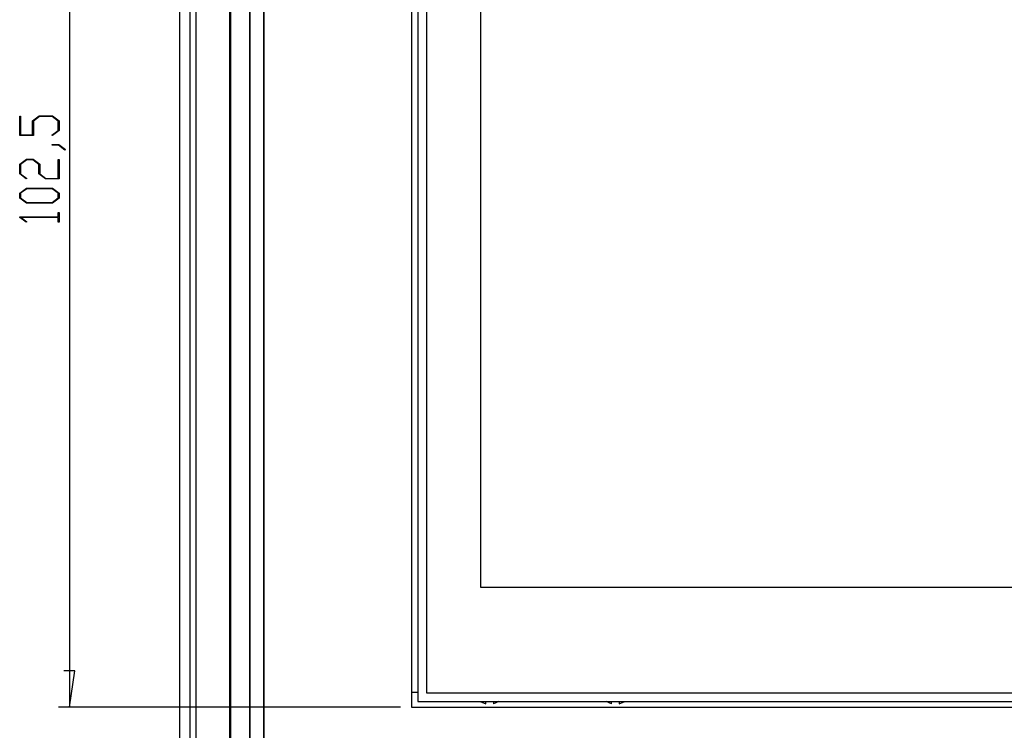
# Model space of a CAD drawing. Units: millimetres. Extents: x 0 to 841, y 0 to 594.
# Drawn here: x 50 to 139, y 399 to 464 of the extents above; entities that cross this region are included whole.
import ezdxf

# ---------------------------------------------------------------- set-up
doc = ezdxf.new("R2010")
doc.units = ezdxf.units.MM
doc.layers.add('LAYER_1', color=179, linetype='Continuous')
doc.layers.add('SLD-0', color=179, linetype='Continuous')

msp = doc.modelspace()

# ---------------------------------------------------------------- linework, layer by layer
at = {"layer": 'LAYER_1'}
for p, q in [((54.231, 503.81), (54.231, 401.284)), ((49.72, 453.176), (49.72, 454.953)), ((49.72, 454.953), (49.795, 454.953)), ((49.795, 454.953), (49.795, 453.234)), ((50.885, 454.528), (51.492, 454.983)), ((50.885, 453.234), (50.885, 454.528)), ((51.52, 454.925), (50.963, 454.505)), ((50.963, 454.505), (50.963, 453.176)), ((51.492, 454.983), (52.688, 454.983)), ((52.659, 454.925), (51.52, 454.925)), ((53.217, 454.505), (52.659, 454.925)), ((52.688, 454.983), (53.293, 454.528)), ((53.217, 453.652), (53.217, 454.505)), ((53.293, 454.528), (53.293, 453.631)), ((52.645, 453.226), (53.217, 453.652)), ((53.293, 453.631), (52.702, 453.183)), ((50.963, 453.176), (49.72, 453.176)), ((49.795, 453.234), (50.885, 453.234)), ((52.702, 453.183), (52.645, 453.226)), ((52.674, 452.301), (52.674, 452.358)), ((52.674, 452.358), (53.269, 452.358)), ((53.241, 452.301), (52.674, 452.301)), ((53.808, 451.87), (53.241, 452.301)), ((53.269, 452.358), (53.867, 451.913)), ((53.867, 451.913), (53.808, 451.87)), ((49.72, 450.59), (50.327, 451.046)), ((50.355, 450.987), (49.795, 450.567)), ((50.327, 451.046), (50.939, 451.046)), ((50.908, 450.987), (50.355, 450.987)), ((51.468, 450.567), (50.908, 450.987)), ((50.939, 451.046), (51.547, 450.59)), ((53.217, 449.297), (53.217, 451.015)), ((53.217, 451.015), (53.293, 451.015)), ((53.293, 451.015), (53.293, 449.238)), ((49.72, 449.694), (49.72, 450.59)), ((49.795, 450.567), (49.795, 449.715)), ((51.468, 449.694), (51.468, 450.567)), ((51.547, 450.59), (51.547, 449.715)), ((50.313, 449.245), (49.72, 449.694)), ((49.795, 449.715), (50.37, 449.288)), ((50.37, 449.288), (50.313, 449.245)), ((52.076, 449.238), (51.468, 449.694)), ((51.547, 449.715), (52.104, 449.297)), ((53.293, 449.238), (52.076, 449.238)), ((52.104, 449.297), (53.217, 449.297)), ((49.72, 447.963), (50.327, 448.419)), ((50.357, 448.36), (49.797, 447.942)), ((50.327, 448.419), (52.688, 448.419)), ((52.66, 448.36), (50.357, 448.36)), ((53.218, 447.942), (52.66, 448.36)), ((52.688, 448.419), (53.293, 447.963)), ((49.72, 447.504), (49.72, 447.963)), ((50.327, 447.049), (49.72, 447.504)), ((49.797, 447.942), (49.797, 447.526)), ((49.797, 447.526), (50.357, 447.108)), ((52.66, 447.108), (53.218, 447.526)), ((53.293, 447.504), (52.688, 447.049)), ((53.218, 447.526), (53.218, 447.942)), ((53.293, 447.963), (53.293, 447.504)), ((52.688, 447.049), (50.327, 447.049)), ((50.357, 447.108), (52.66, 447.108)), ((49.72, 445.752), (49.72, 445.793)), ((49.72, 445.793), (53.217, 445.793)), ((50.313, 445.305), (49.72, 445.752)), ((53.217, 445.736), (49.85, 445.736)), ((49.85, 445.736), (50.37, 445.348)), ((53.217, 445.793), (53.217, 446.202)), ((53.217, 446.202), (53.293, 446.202)), ((53.217, 445.327), (53.217, 445.736)), ((53.293, 446.202), (53.293, 445.327)), ((50.37, 445.348), (50.313, 445.305)), ((53.293, 445.327), (53.217, 445.327)), ((54.739, 404.586), (53.723, 404.586)), ((54.231, 401.284), (54.739, 404.586)), ((84.319, 401.284), (53.231, 401.284))]:
    msp.add_line(p, q, dxfattribs=at)
at = {"layer": 'SLD-0'}
for p, q in [((64.231, 525.427), (64.231, 379.667)), ((65.216, 380.652), (65.216, 524.442)), ((65.709, 524.442), (65.709, 380.652)), ((68.789, 522.839), (68.789, 382.255)), ((68.877, 522.751), (68.877, 382.342)), ((70.581, 518.058), (70.581, 387.035)), ((70.625, 518.015), (70.625, 387.079)), ((71.856, 518.029), (71.856, 387.065)), ((71.9, 517.985), (71.9, 387.109)), ((85.319, 503.81), (85.319, 401.284)), ((85.881, 503.322), (85.881, 401.772)), ((86.681, 502.522), (86.681, 402.572)), ((91.581, 497.822), (91.581, 412.172)), ((91.581, 412.172), (244.981, 412.172)), ((85.319, 402.622), (85.881, 402.622)), ((86.681, 402.572), (251.481, 402.572)), ((85.881, 401.772), (252.281, 401.772)), ((91.558, 401.772), (92.054, 401.586)), ((92.054, 401.767), (92.054, 401.772)), ((92.054, 401.762), (92.054, 401.767)), ((92.054, 401.757), (92.054, 401.762)), ((92.054, 401.755), (92.054, 401.757)), ((92.054, 401.753), (92.054, 401.755)), ((92.054, 401.75), (92.054, 401.753)), ((92.054, 401.748), (92.054, 401.75)), ((92.054, 401.745), (92.054, 401.748)), ((92.054, 401.743), (92.054, 401.745)), ((92.054, 401.741), (92.054, 401.743)), ((92.054, 401.738), (92.054, 401.741)), ((92.054, 401.736), (92.054, 401.738)), ((92.054, 401.734), (92.054, 401.736)), ((92.054, 401.731), (92.054, 401.734)), ((92.054, 401.729), (92.054, 401.731)), ((92.054, 401.727), (92.054, 401.729)), ((92.054, 401.724), (92.054, 401.727)), ((92.054, 401.722), (92.054, 401.724)), ((92.054, 401.72), (92.054, 401.722)), ((92.054, 401.718), (92.054, 401.72)), ((92.054, 401.715), (92.054, 401.718)), ((92.054, 401.713), (92.054, 401.715)), ((92.054, 401.711), (92.054, 401.713)), ((92.054, 401.709), (92.054, 401.711)), ((92.054, 401.707), (92.054, 401.709)), ((92.054, 401.706), (92.054, 401.707)), ((92.054, 401.705), (92.054, 401.706)), ((92.054, 401.704), (92.054, 401.705)), ((92.054, 401.703), (92.054, 401.704)), ((92.054, 401.702), (92.054, 401.703)), ((92.054, 401.701), (92.054, 401.702)), ((92.054, 401.7), (92.054, 401.701)), ((92.054, 401.699), (92.054, 401.7)), ((92.054, 401.698), (92.054, 401.699)), ((92.054, 401.697), (92.054, 401.698)), ((92.054, 401.696), (92.054, 401.697)), ((92.054, 401.695), (92.054, 401.696)), ((92.054, 401.694), (92.054, 401.695)), ((92.054, 401.692), (92.054, 401.694)), ((92.054, 401.691), (92.054, 401.692)), ((92.054, 401.69), (92.054, 401.691)), ((92.054, 401.689), (92.054, 401.69)), ((92.054, 401.688), (92.054, 401.689)), ((92.054, 401.687), (92.054, 401.688)), ((92.054, 401.686), (92.054, 401.687)), ((92.054, 401.685), (92.054, 401.686)), ((92.054, 401.684), (92.054, 401.685)), ((92.054, 401.683), (92.054, 401.684)), ((92.054, 401.682), (92.054, 401.683)), ((92.054, 401.681), (92.054, 401.682)), ((92.054, 401.68), (92.054, 401.681)), ((92.054, 401.679), (92.054, 401.68)), ((92.054, 401.678), (92.054, 401.679)), ((92.054, 401.677), (92.054, 401.678)), ((92.054, 401.676), (92.054, 401.677)), ((92.054, 401.675), (92.054, 401.676)), ((92.054, 401.674), (92.054, 401.675)), ((92.054, 401.673), (92.054, 401.674)), ((92.054, 401.672), (92.054, 401.673)), ((92.054, 401.671), (92.054, 401.672)), ((92.054, 401.67), (92.054, 401.671)), ((92.054, 401.671), (92.054, 401.671)), ((92.054, 401.669), (92.054, 401.67)), ((92.054, 401.668), (92.054, 401.669)), ((92.054, 401.667), (92.054, 401.668)), ((92.054, 401.666), (92.054, 401.667)), ((92.054, 401.665), (92.054, 401.666)), ((92.054, 401.664), (92.054, 401.665)), ((92.054, 401.663), (92.054, 401.664)), ((92.054, 401.662), (92.054, 401.663)), ((92.054, 401.661), (92.054, 401.662)), ((92.054, 401.66), (92.054, 401.661)), ((92.054, 401.659), (92.054, 401.66)), ((92.054, 401.658), (92.054, 401.659)), ((92.054, 401.659), (92.054, 401.659)), ((92.054, 401.657), (92.054, 401.658)), ((92.054, 401.656), (92.054, 401.657)), ((92.054, 401.655), (92.054, 401.656)), ((92.054, 401.654), (92.054, 401.655)), ((92.054, 401.653), (92.054, 401.654)), ((92.054, 401.652), (92.054, 401.653)), ((92.054, 401.651), (92.054, 401.652)), ((92.054, 401.652), (92.054, 401.652)), ((92.054, 401.65), (92.054, 401.651)), ((92.054, 401.649), (92.054, 401.65)), ((92.054, 401.648), (92.054, 401.649)), ((92.054, 401.647), (92.054, 401.648)), ((92.054, 401.646), (92.054, 401.647)), ((92.054, 401.645), (92.054, 401.646)), ((92.054, 401.646), (92.054, 401.646)), ((92.054, 401.644), (92.054, 401.645)), ((92.054, 401.643), (92.054, 401.644)), ((92.054, 401.642), (92.054, 401.643)), ((92.054, 401.641), (92.054, 401.642)), ((92.054, 401.642), (92.054, 401.642)), ((92.054, 401.64), (92.054, 401.641)), ((92.054, 401.639), (92.054, 401.64)), ((92.054, 401.638), (92.054, 401.639)), ((92.054, 401.637), (92.054, 401.638)), ((92.054, 401.638), (92.054, 401.638)), ((92.054, 401.636), (92.054, 401.637)), ((92.054, 401.635), (92.054, 401.636)), ((92.054, 401.634), (92.054, 401.635)), ((92.054, 401.635), (92.054, 401.635)), ((92.054, 401.633), (92.054, 401.634)), ((92.054, 401.632), (92.054, 401.633)), ((92.054, 401.631), (92.054, 401.632)), ((92.054, 401.63), (92.054, 401.631)), ((92.054, 401.631), (92.054, 401.631)), ((92.054, 401.629), (92.054, 401.63)), ((92.054, 401.628), (92.054, 401.629)), ((92.054, 401.629), (92.054, 401.629)), ((92.054, 401.627), (92.054, 401.628)), ((92.054, 401.626), (92.054, 401.627)), ((92.054, 401.625), (92.054, 401.626)), ((92.054, 401.626), (92.054, 401.626)), ((92.054, 401.624), (92.054, 401.625)), ((92.054, 401.623), (92.054, 401.624)), ((92.054, 401.624), (92.054, 401.624)), ((92.054, 401.622), (92.054, 401.623)), ((92.054, 401.621), (92.054, 401.622)), ((92.054, 401.622), (92.054, 401.622)), ((92.054, 401.62), (92.054, 401.621)), ((92.054, 401.619), (92.054, 401.62)), ((92.054, 401.62), (92.054, 401.62)), ((92.054, 401.618), (92.054, 401.619)), ((92.054, 401.617), (92.054, 401.618)), ((92.054, 401.618), (92.054, 401.618)), ((92.054, 401.616), (92.054, 401.617)), ((92.054, 401.615), (92.054, 401.616)), ((92.054, 401.616), (92.054, 401.616)), ((92.054, 401.614), (92.054, 401.615)), ((92.054, 401.615), (92.054, 401.615)), ((92.054, 401.613), (92.054, 401.614)), ((92.054, 401.612), (92.054, 401.613)), ((92.054, 401.613), (92.054, 401.613)), ((92.054, 401.611), (92.054, 401.612)), ((92.054, 401.612), (92.054, 401.612)), ((92.054, 401.61), (92.054, 401.611)), ((92.054, 401.611), (92.054, 401.611)), ((92.054, 401.609), (92.054, 401.61)), ((92.054, 401.61), (92.054, 401.61)), ((92.054, 401.608), (92.054, 401.609)), ((92.054, 401.607), (92.054, 401.608)), ((92.054, 401.608), (92.054, 401.608)), ((92.054, 401.606), (92.054, 401.607)), ((92.054, 401.607), (92.054, 401.607)), ((92.054, 401.605), (92.054, 401.606)), ((92.054, 401.606), (92.054, 401.606)), ((92.054, 401.604), (92.054, 401.605)), ((92.054, 401.605), (92.054, 401.605)), ((92.054, 401.603), (92.054, 401.604)), ((92.054, 401.604), (92.054, 401.604)), ((92.054, 401.604), (92.054, 401.604)), ((92.054, 401.602), (92.054, 401.603)), ((92.054, 401.603), (92.054, 401.603)), ((92.054, 401.601), (92.054, 401.602)), ((92.054, 401.602), (92.054, 401.602)), ((92.054, 401.6), (92.054, 401.601)), ((92.054, 401.601), (92.054, 401.601)), ((92.054, 401.601), (92.054, 401.601)), ((92.054, 401.599), (92.054, 401.6)), ((92.054, 401.6), (92.054, 401.6)), ((92.054, 401.598), (92.054, 401.599)), ((92.054, 401.599), (92.054, 401.599)), ((92.054, 401.599), (92.054, 401.599)), ((92.054, 401.597), (92.054, 401.598)), ((92.054, 401.598), (92.054, 401.598)), ((92.054, 401.598), (92.054, 401.598)), ((92.054, 401.596), (92.054, 401.597)), ((92.054, 401.597), (92.054, 401.597)), ((92.054, 401.597), (92.054, 401.597)), ((92.054, 401.595), (92.054, 401.596)), ((92.054, 401.596), (92.054, 401.596)), ((92.054, 401.596), (92.054, 401.596)), ((92.054, 401.596), (92.054, 401.596)), ((92.054, 401.594), (92.054, 401.595)), ((92.054, 401.595), (92.054, 401.595)), ((92.054, 401.595), (92.054, 401.595)), ((92.054, 401.593), (92.054, 401.594)), ((92.054, 401.594), (92.054, 401.594)), ((92.054, 401.594), (92.054, 401.594)), ((92.054, 401.594), (92.054, 401.594)), ((92.054, 401.592), (92.054, 401.593)), ((92.054, 401.593), (92.054, 401.593)), ((92.054, 401.593), (92.054, 401.593)), ((92.054, 401.593), (92.054, 401.593)), ((92.054, 401.593), (92.054, 401.593)), ((92.054, 401.591), (92.054, 401.592)), ((92.054, 401.592), (92.054, 401.592)), ((92.054, 401.592), (92.054, 401.592)), ((92.054, 401.592), (92.054, 401.592)), ((92.054, 401.59), (92.054, 401.591)), ((92.054, 401.591), (92.054, 401.591)), ((92.054, 401.591), (92.054, 401.591)), ((92.054, 401.591), (92.054, 401.591)), ((92.054, 401.591), (92.054, 401.591)), ((92.054, 401.589), (92.054, 401.59)), ((92.054, 401.59), (92.054, 401.59)), ((92.054, 401.59), (92.054, 401.59)), ((92.054, 401.588), (92.054, 401.589)), ((92.054, 401.589), (92.054, 401.589)), ((92.054, 401.589), (92.054, 401.589)), ((92.054, 401.587), (92.054, 401.588)), ((92.054, 401.588), (92.054, 401.588)), ((92.054, 401.588), (92.054, 401.588)), ((92.054, 401.588), (92.054, 401.588)), ((92.054, 401.587), (92.054, 401.587)), ((93.249, 401.772), (92.754, 401.586)), ((92.754, 401.772), (92.754, 401.767)), ((92.754, 401.767), (92.754, 401.764)), ((92.754, 401.764), (92.754, 401.762)), ((92.754, 401.762), (92.754, 401.759)), ((92.754, 401.759), (92.754, 401.757)), ((92.754, 401.757), (92.754, 401.754)), ((92.754, 401.754), (92.754, 401.752)), ((92.754, 401.752), (92.754, 401.75)), ((92.754, 401.75), (92.754, 401.747)), ((92.754, 401.747), (92.754, 401.745)), ((92.754, 401.745), (92.754, 401.742)), ((92.754, 401.742), (92.754, 401.74)), ((92.754, 401.74), (92.754, 401.738)), ((92.754, 401.738), (92.754, 401.735)), ((92.754, 401.735), (92.754, 401.733)), ((92.754, 401.733), (92.754, 401.731)), ((92.754, 401.731), (92.754, 401.728)), ((92.754, 401.728), (92.754, 401.726)), ((92.754, 401.726), (92.754, 401.724)), ((92.754, 401.724), (92.754, 401.721)), ((92.754, 401.721), (92.754, 401.719)), ((92.754, 401.719), (92.754, 401.717)), ((92.754, 401.717), (92.754, 401.715)), ((92.754, 401.715), (92.754, 401.713)), ((92.754, 401.713), (92.754, 401.71)), ((92.754, 401.71), (92.754, 401.708)), ((92.754, 401.708), (92.754, 401.706)), ((92.754, 401.706), (92.754, 401.704)), ((92.754, 401.704), (92.754, 401.702)), ((92.754, 401.702), (92.754, 401.7)), ((92.754, 401.7), (92.754, 401.698)), ((92.754, 401.698), (92.754, 401.695)), ((92.754, 401.695), (92.754, 401.693)), ((92.754, 401.693), (92.754, 401.691)), ((92.754, 401.691), (92.754, 401.689)), ((92.754, 401.689), (92.754, 401.687)), ((92.754, 401.687), (92.754, 401.685)), ((92.754, 401.685), (92.754, 401.683)), ((92.754, 401.683), (92.754, 401.681)), ((92.754, 401.681), (92.754, 401.679)), ((92.754, 401.679), (92.754, 401.678)), ((92.754, 401.678), (92.754, 401.677)), ((92.754, 401.677), (92.754, 401.676)), ((92.754, 401.676), (92.754, 401.675)), ((92.754, 401.675), (92.754, 401.674)), ((92.754, 401.674), (92.754, 401.673)), ((92.754, 401.673), (92.754, 401.673)), ((92.754, 401.673), (92.754, 401.672)), ((92.754, 401.672), (92.754, 401.671)), ((92.754, 401.671), (92.754, 401.67)), ((92.754, 401.67), (92.754, 401.669)), ((92.754, 401.669), (92.754, 401.668)), ((92.754, 401.668), (92.754, 401.667)), ((92.754, 401.667), (92.754, 401.666)), ((92.754, 401.666), (92.754, 401.665)), ((92.754, 401.665), (92.754, 401.664)), ((92.754, 401.664), (92.754, 401.663)), ((92.754, 401.663), (92.754, 401.662)), ((92.754, 401.662), (92.754, 401.661)), ((92.754, 401.661), (92.754, 401.66)), ((92.754, 401.66), (92.754, 401.66)), ((92.754, 401.66), (92.754, 401.659)), ((92.754, 401.659), (92.754, 401.658)), ((92.754, 401.658), (92.754, 401.657)), ((92.754, 401.657), (92.754, 401.656)), ((92.754, 401.656), (92.754, 401.655)), ((92.754, 401.655), (92.754, 401.654)), ((92.754, 401.654), (92.754, 401.653)), ((92.754, 401.653), (92.754, 401.653)), ((92.754, 401.653), (92.754, 401.652)), ((92.754, 401.652), (92.754, 401.651)), ((92.754, 401.651), (92.754, 401.65)), ((92.754, 401.65), (92.754, 401.649)), ((92.754, 401.649), (92.754, 401.648)), ((92.754, 401.648), (92.754, 401.647)), ((92.754, 401.647), (92.754, 401.647)), ((92.754, 401.647), (92.754, 401.646)), ((92.754, 401.646), (92.754, 401.645)), ((92.754, 401.645), (92.754, 401.644)), ((92.754, 401.644), (92.754, 401.643)), ((92.754, 401.643), (92.754, 401.642)), ((92.754, 401.642), (92.754, 401.642)), ((92.754, 401.642), (92.754, 401.641)), ((92.754, 401.641), (92.754, 401.64)), ((92.754, 401.64), (92.754, 401.639)), ((92.754, 401.639), (92.754, 401.639)), ((92.754, 401.639), (92.754, 401.638)), ((92.754, 401.638), (92.754, 401.637)), ((92.754, 401.637), (92.754, 401.636)), ((92.754, 401.636), (92.754, 401.635)), ((92.754, 401.635), (92.754, 401.635)), ((92.754, 401.635), (92.754, 401.634)), ((92.754, 401.634), (92.754, 401.633)), ((92.754, 401.633), (92.754, 401.632)), ((92.754, 401.632), (92.754, 401.632)), ((92.754, 401.632), (92.754, 401.631)), ((92.754, 401.631), (92.754, 401.63)), ((92.754, 401.63), (92.754, 401.629)), ((92.754, 401.629), (92.754, 401.629)), ((92.754, 401.629), (92.754, 401.628)), ((92.754, 401.628), (92.754, 401.627)), ((92.754, 401.627), (92.754, 401.627)), ((92.754, 401.627), (92.754, 401.626)), ((92.754, 401.626), (92.754, 401.625)), ((92.754, 401.625), (92.754, 401.625)), ((92.754, 401.625), (92.754, 401.624)), ((92.754, 401.624), (92.754, 401.623)), ((92.754, 401.623), (92.754, 401.622)), ((92.754, 401.622), (92.754, 401.622)), ((92.754, 401.622), (92.754, 401.621)), ((92.754, 401.621), (92.754, 401.62)), ((92.754, 401.62), (92.754, 401.62)), ((92.754, 401.62), (92.754, 401.619)), ((92.754, 401.619), (92.754, 401.619)), ((92.754, 401.619), (92.754, 401.618)), ((92.754, 401.618), (92.754, 401.617)), ((92.754, 401.617), (92.754, 401.617)), ((92.754, 401.617), (92.754, 401.616)), ((92.754, 401.616), (92.754, 401.615)), ((92.754, 401.615), (92.754, 401.615)), ((92.754, 401.615), (92.754, 401.614)), ((92.754, 401.614), (92.754, 401.614)), ((92.754, 401.614), (92.754, 401.613)), ((92.754, 401.613), (92.754, 401.612)), ((92.754, 401.612), (92.754, 401.612)), ((92.754, 401.612), (92.754, 401.611)), ((92.754, 401.611), (92.754, 401.611)), ((92.754, 401.611), (92.754, 401.61)), ((92.754, 401.61), (92.754, 401.61)), ((92.754, 401.61), (92.754, 401.609)), ((92.754, 401.609), (92.754, 401.609)), ((92.754, 401.609), (92.754, 401.608)), ((92.754, 401.608), (92.754, 401.607)), ((92.754, 401.607), (92.754, 401.607)), ((92.754, 401.607), (92.754, 401.606)), ((92.754, 401.606), (92.754, 401.606)), ((92.754, 401.606), (92.754, 401.605)), ((92.754, 401.605), (92.754, 401.605)), ((92.754, 401.605), (92.754, 401.604)), ((92.754, 401.604), (92.754, 401.604)), ((92.754, 401.604), (92.754, 401.603)), ((92.754, 401.603), (92.754, 401.603)), ((92.754, 401.603), (92.754, 401.603)), ((92.754, 401.603), (92.754, 401.602)), ((92.754, 401.602), (92.754, 401.602)), ((92.754, 401.602), (92.754, 401.601)), ((92.754, 401.601), (92.754, 401.601)), ((92.754, 401.601), (92.754, 401.6)), ((92.754, 401.6), (92.754, 401.6)), ((92.754, 401.6), (92.754, 401.599)), ((92.754, 401.599), (92.754, 401.599)), ((92.754, 401.599), (92.754, 401.599)), ((92.754, 401.599), (92.754, 401.598)), ((92.754, 401.598), (92.754, 401.598)), ((92.754, 401.598), (92.754, 401.597)), ((92.754, 401.597), (92.754, 401.597)), ((92.754, 401.597), (92.754, 401.597)), ((92.754, 401.597), (92.754, 401.596)), ((92.754, 401.596), (92.754, 401.596)), ((92.754, 401.596), (92.754, 401.596)), ((92.754, 401.596), (92.754, 401.595)), ((92.754, 401.595), (92.754, 401.595)), ((92.754, 401.595), (92.754, 401.595)), ((92.754, 401.595), (92.754, 401.594)), ((92.754, 401.594), (92.754, 401.594)), ((92.754, 401.594), (92.754, 401.594)), ((92.754, 401.594), (92.754, 401.593)), ((92.754, 401.593), (92.754, 401.593)), ((92.754, 401.593), (92.754, 401.593)), ((92.754, 401.593), (92.754, 401.593)), ((92.754, 401.593), (92.754, 401.592)), ((92.754, 401.592), (92.754, 401.592)), ((92.754, 401.592), (92.754, 401.592)), ((92.754, 401.592), (92.754, 401.592)), ((92.754, 401.592), (92.754, 401.591)), ((92.754, 401.591), (92.754, 401.591)), ((92.754, 401.591), (92.754, 401.591)), ((92.754, 401.591), (92.754, 401.591)), ((92.754, 401.591), (92.754, 401.591)), ((92.754, 401.591), (92.754, 401.59)), ((92.754, 401.59), (92.754, 401.59)), ((92.754, 401.59), (92.754, 401.59)), ((92.754, 401.59), (92.754, 401.59)), ((92.754, 401.59), (92.754, 401.59)), ((92.754, 401.59), (92.754, 401.589)), ((92.754, 401.589), (92.754, 401.589)), ((92.754, 401.589), (92.754, 401.589)), ((92.754, 401.589), (92.754, 401.589)), ((92.754, 401.589), (92.754, 401.589)), ((92.754, 401.589), (92.754, 401.589)), ((92.754, 401.589), (92.754, 401.589)), ((92.754, 401.589), (92.754, 401.588)), ((92.754, 401.588), (92.754, 401.588)), ((92.754, 401.588), (92.754, 401.588)), ((92.754, 401.588), (92.754, 401.588)), ((92.754, 401.588), (92.754, 401.588)), ((92.754, 401.588), (92.754, 401.588)), ((92.754, 401.588), (92.754, 401.588)), ((92.754, 401.588), (92.754, 401.587)), ((92.754, 401.587), (92.754, 401.587)), ((92.754, 401.587), (92.754, 401.587)), ((92.754, 401.587), (92.754, 401.587)), ((103.484, 401.586), (102.988, 401.772)), ((103.484, 401.767), (103.484, 401.772)), ((103.484, 401.762), (103.484, 401.767)), ((103.484, 401.757), (103.484, 401.762)), ((103.484, 401.755), (103.484, 401.757)), ((103.484, 401.753), (103.484, 401.755)), ((103.484, 401.75), (103.484, 401.753)), ((103.484, 401.748), (103.484, 401.75)), ((103.484, 401.745), (103.484, 401.748)), ((103.484, 401.743), (103.484, 401.745)), ((103.484, 401.741), (103.484, 401.743)), ((103.484, 401.738), (103.484, 401.741)), ((103.484, 401.736), (103.484, 401.738)), ((103.484, 401.734), (103.484, 401.736)), ((103.484, 401.731), (103.484, 401.734)), ((103.484, 401.729), (103.484, 401.731)), ((103.484, 401.727), (103.484, 401.729)), ((103.484, 401.724), (103.484, 401.727)), ((103.484, 401.722), (103.484, 401.724)), ((103.484, 401.72), (103.484, 401.722)), ((103.484, 401.718), (103.484, 401.72)), ((103.484, 401.715), (103.484, 401.718)), ((103.484, 401.713), (103.484, 401.715)), ((103.484, 401.711), (103.484, 401.713)), ((103.484, 401.709), (103.484, 401.711)), ((103.484, 401.707), (103.484, 401.709)), ((103.484, 401.706), (103.484, 401.707)), ((103.484, 401.705), (103.484, 401.706)), ((103.484, 401.704), (103.484, 401.705)), ((103.484, 401.703), (103.484, 401.704)), ((103.484, 401.702), (103.484, 401.703)), ((103.484, 401.701), (103.484, 401.702)), ((103.484, 401.7), (103.484, 401.701)), ((103.484, 401.699), (103.484, 401.7)), ((103.484, 401.698), (103.484, 401.699)), ((103.484, 401.697), (103.484, 401.698)), ((103.484, 401.696), (103.484, 401.697)), ((103.484, 401.695), (103.484, 401.696)), ((103.484, 401.694), (103.484, 401.695)), ((103.484, 401.692), (103.484, 401.694)), ((103.484, 401.691), (103.484, 401.692)), ((103.484, 401.69), (103.484, 401.691)), ((103.484, 401.689), (103.484, 401.69)), ((103.484, 401.688), (103.484, 401.689)), ((103.484, 401.687), (103.484, 401.688)), ((103.484, 401.686), (103.484, 401.687)), ((103.484, 401.685), (103.484, 401.686)), ((103.484, 401.684), (103.484, 401.685)), ((103.484, 401.683), (103.484, 401.684)), ((103.484, 401.682), (103.484, 401.683)), ((103.484, 401.681), (103.484, 401.682)), ((103.484, 401.68), (103.484, 401.681)), ((103.484, 401.679), (103.484, 401.68)), ((103.484, 401.678), (103.484, 401.679)), ((103.484, 401.677), (103.484, 401.678)), ((103.484, 401.676), (103.484, 401.677)), ((103.484, 401.675), (103.484, 401.676)), ((103.484, 401.674), (103.484, 401.675)), ((103.484, 401.673), (103.484, 401.674)), ((103.484, 401.672), (103.484, 401.673)), ((103.484, 401.671), (103.484, 401.672)), ((103.484, 401.67), (103.484, 401.671)), ((103.484, 401.671), (103.484, 401.671)), ((103.484, 401.669), (103.484, 401.67)), ((103.484, 401.668), (103.484, 401.669)), ((103.484, 401.667), (103.484, 401.668)), ((103.484, 401.666), (103.484, 401.667)), ((103.484, 401.665), (103.484, 401.666)), ((103.484, 401.664), (103.484, 401.665)), ((103.484, 401.663), (103.484, 401.664)), ((103.484, 401.662), (103.484, 401.663)), ((103.484, 401.661), (103.484, 401.662)), ((103.484, 401.66), (103.484, 401.661)), ((103.484, 401.659), (103.484, 401.66)), ((103.484, 401.658), (103.484, 401.659)), ((103.484, 401.659), (103.484, 401.659)), ((103.484, 401.657), (103.484, 401.658)), ((103.484, 401.656), (103.484, 401.657)), ((103.484, 401.655), (103.484, 401.656)), ((103.484, 401.654), (103.484, 401.655)), ((103.484, 401.653), (103.484, 401.654)), ((103.484, 401.652), (103.484, 401.653)), ((103.484, 401.651), (103.484, 401.652)), ((103.484, 401.652), (103.484, 401.652)), ((103.484, 401.65), (103.484, 401.651)), ((103.484, 401.649), (103.484, 401.65)), ((103.484, 401.648), (103.484, 401.649)), ((103.484, 401.647), (103.484, 401.648)), ((103.484, 401.646), (103.484, 401.647)), ((103.484, 401.645), (103.484, 401.646)), ((103.484, 401.646), (103.484, 401.646)), ((103.484, 401.644), (103.484, 401.645)), ((103.484, 401.643), (103.484, 401.644)), ((103.484, 401.642), (103.484, 401.643)), ((103.484, 401.641), (103.484, 401.642)), ((103.484, 401.642), (103.484, 401.642)), ((103.484, 401.64), (103.484, 401.641)), ((103.484, 401.639), (103.484, 401.64)), ((103.484, 401.638), (103.484, 401.639)), ((103.484, 401.637), (103.484, 401.638)), ((103.484, 401.638), (103.484, 401.638)), ((103.484, 401.636), (103.484, 401.637)), ((103.484, 401.635), (103.484, 401.636)), ((103.484, 401.634), (103.484, 401.635)), ((103.484, 401.635), (103.484, 401.635)), ((103.484, 401.633), (103.484, 401.634)), ((103.484, 401.632), (103.484, 401.633)), ((103.484, 401.631), (103.484, 401.632)), ((103.484, 401.63), (103.484, 401.631)), ((103.484, 401.631), (103.484, 401.631)), ((103.484, 401.629), (103.484, 401.63)), ((103.484, 401.628), (103.484, 401.629)), ((103.484, 401.629), (103.484, 401.629)), ((103.484, 401.627), (103.484, 401.628)), ((103.484, 401.626), (103.484, 401.627)), ((103.484, 401.625), (103.484, 401.626)), ((103.484, 401.626), (103.484, 401.626)), ((103.484, 401.624), (103.484, 401.625)), ((103.484, 401.623), (103.484, 401.624)), ((103.484, 401.624), (103.484, 401.624)), ((103.484, 401.622), (103.484, 401.623)), ((103.484, 401.621), (103.484, 401.622)), ((103.484, 401.622), (103.484, 401.622)), ((103.484, 401.62), (103.484, 401.621)), ((103.484, 401.619), (103.484, 401.62)), ((103.484, 401.62), (103.484, 401.62)), ((103.484, 401.618), (103.484, 401.619)), ((103.484, 401.617), (103.484, 401.618)), ((103.484, 401.618), (103.484, 401.618)), ((103.484, 401.616), (103.484, 401.617)), ((103.484, 401.615), (103.484, 401.616)), ((103.484, 401.616), (103.484, 401.616)), ((103.484, 401.614), (103.484, 401.615)), ((103.484, 401.615), (103.484, 401.615)), ((103.484, 401.613), (103.484, 401.614)), ((103.484, 401.612), (103.484, 401.613)), ((103.484, 401.613), (103.484, 401.613)), ((103.484, 401.611), (103.484, 401.612)), ((103.484, 401.612), (103.484, 401.612)), ((103.484, 401.61), (103.484, 401.611)), ((103.484, 401.611), (103.484, 401.611)), ((103.484, 401.609), (103.484, 401.61)), ((103.484, 401.61), (103.484, 401.61)), ((103.484, 401.608), (103.484, 401.609)), ((103.484, 401.607), (103.484, 401.608)), ((103.484, 401.608), (103.484, 401.608)), ((103.484, 401.606), (103.484, 401.607)), ((103.484, 401.607), (103.484, 401.607)), ((103.484, 401.605), (103.484, 401.606)), ((103.484, 401.606), (103.484, 401.606)), ((103.484, 401.604), (103.484, 401.605)), ((103.484, 401.605), (103.484, 401.605)), ((103.484, 401.603), (103.484, 401.604)), ((103.484, 401.604), (103.484, 401.604)), ((103.484, 401.604), (103.484, 401.604)), ((103.484, 401.602), (103.484, 401.603)), ((103.484, 401.603), (103.484, 401.603)), ((103.484, 401.601), (103.484, 401.602)), ((103.484, 401.602), (103.484, 401.602)), ((103.484, 401.6), (103.484, 401.601)), ((103.484, 401.601), (103.484, 401.601)), ((103.484, 401.601), (103.484, 401.601)), ((103.484, 401.599), (103.484, 401.6)), ((103.484, 401.6), (103.484, 401.6)), ((103.484, 401.598), (103.484, 401.599)), ((103.484, 401.599), (103.484, 401.599)), ((103.484, 401.599), (103.484, 401.599)), ((103.484, 401.597), (103.484, 401.598)), ((103.484, 401.598), (103.484, 401.598)), ((103.484, 401.598), (103.484, 401.598)), ((103.484, 401.596), (103.484, 401.597)), ((103.484, 401.597), (103.484, 401.597)), ((103.484, 401.597), (103.484, 401.597)), ((103.484, 401.595), (103.484, 401.596)), ((103.484, 401.596), (103.484, 401.596)), ((103.484, 401.596), (103.484, 401.596)), ((103.484, 401.596), (103.484, 401.596)), ((103.484, 401.594), (103.484, 401.595)), ((103.484, 401.595), (103.484, 401.595)), ((103.484, 401.595), (103.484, 401.595)), ((103.484, 401.593), (103.484, 401.594)), ((103.484, 401.594), (103.484, 401.594)), ((103.484, 401.594), (103.484, 401.594)), ((103.484, 401.594), (103.484, 401.594)), ((103.484, 401.592), (103.484, 401.593)), ((103.484, 401.593), (103.484, 401.593)), ((103.484, 401.593), (103.484, 401.593)), ((103.484, 401.593), (103.484, 401.593)), ((103.484, 401.593), (103.484, 401.593)), ((103.484, 401.591), (103.484, 401.592)), ((103.484, 401.592), (103.484, 401.592)), ((103.484, 401.592), (103.484, 401.592)), ((103.484, 401.592), (103.484, 401.592)), ((103.484, 401.59), (103.484, 401.591)), ((103.484, 401.591), (103.484, 401.591)), ((103.484, 401.591), (103.484, 401.591)), ((103.484, 401.591), (103.484, 401.591)), ((103.484, 401.591), (103.484, 401.591)), ((103.484, 401.589), (103.484, 401.59)), ((103.484, 401.59), (103.484, 401.59)), ((103.484, 401.59), (103.484, 401.59)), ((103.484, 401.588), (103.484, 401.589)), ((103.484, 401.589), (103.484, 401.589)), ((103.484, 401.589), (103.484, 401.589)), ((103.484, 401.587), (103.484, 401.588)), ((103.484, 401.588), (103.484, 401.588)), ((103.484, 401.588), (103.484, 401.588)), ((103.484, 401.588), (103.484, 401.588)), ((103.484, 401.587), (103.484, 401.587)), ((104.184, 401.586), (104.679, 401.772)), ((104.184, 401.772), (104.184, 401.767)), ((104.184, 401.767), (104.184, 401.764)), ((104.184, 401.764), (104.184, 401.762)), ((104.184, 401.762), (104.184, 401.759)), ((104.184, 401.759), (104.184, 401.757)), ((104.184, 401.757), (104.184, 401.754)), ((104.184, 401.754), (104.184, 401.752)), ((104.184, 401.752), (104.184, 401.75)), ((104.184, 401.75), (104.184, 401.747)), ((104.184, 401.747), (104.184, 401.745)), ((104.184, 401.745), (104.184, 401.742)), ((104.184, 401.742), (104.184, 401.74)), ((104.184, 401.74), (104.184, 401.738)), ((104.184, 401.738), (104.184, 401.735)), ((104.184, 401.735), (104.184, 401.733)), ((104.184, 401.733), (104.184, 401.731)), ((104.184, 401.731), (104.184, 401.728)), ((104.184, 401.728), (104.184, 401.726)), ((104.184, 401.726), (104.184, 401.724)), ((104.184, 401.724), (104.184, 401.721)), ((104.184, 401.721), (104.184, 401.719)), ((104.184, 401.719), (104.184, 401.717)), ((104.184, 401.717), (104.184, 401.715)), ((104.184, 401.715), (104.184, 401.713)), ((104.184, 401.713), (104.184, 401.71)), ((104.184, 401.71), (104.184, 401.708)), ((104.184, 401.708), (104.184, 401.706)), ((104.184, 401.706), (104.184, 401.704)), ((104.184, 401.704), (104.184, 401.702)), ((104.184, 401.702), (104.184, 401.7)), ((104.184, 401.7), (104.184, 401.698)), ((104.184, 401.698), (104.184, 401.695)), ((104.184, 401.695), (104.184, 401.693)), ((104.184, 401.693), (104.184, 401.691)), ((104.184, 401.691), (104.184, 401.689)), ((104.184, 401.689), (104.184, 401.687)), ((104.184, 401.687), (104.184, 401.685)), ((104.184, 401.685), (104.184, 401.683)), ((104.184, 401.683), (104.184, 401.681)), ((104.184, 401.681), (104.184, 401.679)), ((104.184, 401.679), (104.184, 401.678)), ((104.184, 401.678), (104.184, 401.677)), ((104.184, 401.677), (104.184, 401.676)), ((104.184, 401.676), (104.184, 401.675)), ((104.184, 401.675), (104.184, 401.674)), ((104.184, 401.674), (104.184, 401.673)), ((104.184, 401.673), (104.184, 401.673)), ((104.184, 401.673), (104.184, 401.672)), ((104.184, 401.672), (104.184, 401.671)), ((104.184, 401.671), (104.184, 401.67)), ((104.184, 401.67), (104.184, 401.669)), ((104.184, 401.669), (104.184, 401.668)), ((104.184, 401.668), (104.184, 401.667)), ((104.184, 401.667), (104.184, 401.666)), ((104.184, 401.666), (104.184, 401.665)), ((104.184, 401.665), (104.184, 401.664)), ((104.184, 401.664), (104.184, 401.663)), ((104.184, 401.663), (104.184, 401.662)), ((104.184, 401.662), (104.184, 401.661)), ((104.184, 401.661), (104.184, 401.66)), ((104.184, 401.66), (104.184, 401.66)), ((104.184, 401.66), (104.184, 401.659)), ((104.184, 401.659), (104.184, 401.658)), ((104.184, 401.658), (104.184, 401.657)), ((104.184, 401.657), (104.184, 401.656)), ((104.184, 401.656), (104.184, 401.655)), ((104.184, 401.655), (104.184, 401.654)), ((104.184, 401.654), (104.184, 401.653)), ((104.184, 401.653), (104.184, 401.653)), ((104.184, 401.653), (104.184, 401.652)), ((104.184, 401.652), (104.184, 401.651)), ((104.184, 401.651), (104.184, 401.65)), ((104.184, 401.65), (104.184, 401.649)), ((104.184, 401.649), (104.184, 401.648)), ((104.184, 401.648), (104.184, 401.647)), ((104.184, 401.647), (104.184, 401.647)), ((104.184, 401.647), (104.184, 401.646)), ((104.184, 401.646), (104.184, 401.645)), ((104.184, 401.645), (104.184, 401.644)), ((104.184, 401.644), (104.184, 401.643)), ((104.184, 401.643), (104.184, 401.642)), ((104.184, 401.642), (104.184, 401.642)), ((104.184, 401.642), (104.184, 401.641)), ((104.184, 401.641), (104.184, 401.64)), ((104.184, 401.64), (104.184, 401.639)), ((104.184, 401.639), (104.184, 401.639)), ((104.184, 401.639), (104.184, 401.638)), ((104.184, 401.638), (104.184, 401.637)), ((104.184, 401.637), (104.184, 401.636)), ((104.184, 401.636), (104.184, 401.635)), ((104.184, 401.635), (104.184, 401.635)), ((104.184, 401.635), (104.184, 401.634)), ((104.184, 401.634), (104.184, 401.633)), ((104.184, 401.633), (104.184, 401.632)), ((104.184, 401.632), (104.184, 401.632)), ((104.184, 401.632), (104.184, 401.631)), ((104.184, 401.631), (104.184, 401.63)), ((104.184, 401.63), (104.184, 401.629)), ((104.184, 401.629), (104.184, 401.629)), ((104.184, 401.629), (104.184, 401.628)), ((104.184, 401.628), (104.184, 401.627)), ((104.184, 401.627), (104.184, 401.627)), ((104.184, 401.627), (104.184, 401.626)), ((104.184, 401.626), (104.184, 401.625)), ((104.184, 401.625), (104.184, 401.625)), ((104.184, 401.625), (104.184, 401.624)), ((104.184, 401.624), (104.184, 401.623)), ((104.184, 401.623), (104.184, 401.622)), ((104.184, 401.622), (104.184, 401.622)), ((104.184, 401.622), (104.184, 401.621)), ((104.184, 401.621), (104.184, 401.62)), ((104.184, 401.62), (104.184, 401.62)), ((104.184, 401.62), (104.184, 401.619)), ((104.184, 401.619), (104.184, 401.619)), ((104.184, 401.619), (104.184, 401.618)), ((104.184, 401.618), (104.184, 401.617)), ((104.184, 401.617), (104.184, 401.617)), ((104.184, 401.617), (104.184, 401.616)), ((104.184, 401.616), (104.184, 401.615)), ((104.184, 401.615), (104.184, 401.615)), ((104.184, 401.615), (104.184, 401.614)), ((104.184, 401.614), (104.184, 401.614)), ((104.184, 401.614), (104.184, 401.613)), ((104.184, 401.613), (104.184, 401.612)), ((104.184, 401.612), (104.184, 401.612)), ((104.184, 401.612), (104.184, 401.611)), ((104.184, 401.611), (104.184, 401.611)), ((104.184, 401.611), (104.184, 401.61)), ((104.184, 401.61), (104.184, 401.61)), ((104.184, 401.61), (104.184, 401.609)), ((104.184, 401.609), (104.184, 401.609)), ((104.184, 401.609), (104.184, 401.608)), ((104.184, 401.608), (104.184, 401.607)), ((104.184, 401.607), (104.184, 401.607)), ((104.184, 401.607), (104.184, 401.606)), ((104.184, 401.606), (104.184, 401.606)), ((104.184, 401.606), (104.184, 401.605)), ((104.184, 401.605), (104.184, 401.605)), ((104.184, 401.605), (104.184, 401.604)), ((104.184, 401.604), (104.184, 401.604)), ((104.184, 401.604), (104.184, 401.603)), ((104.184, 401.603), (104.184, 401.603)), ((104.184, 401.603), (104.184, 401.603)), ((104.184, 401.603), (104.184, 401.602)), ((104.184, 401.602), (104.184, 401.602)), ((104.184, 401.602), (104.184, 401.601)), ((104.184, 401.601), (104.184, 401.601)), ((104.184, 401.601), (104.184, 401.6)), ((104.184, 401.6), (104.184, 401.6)), ((104.184, 401.6), (104.184, 401.599)), ((104.184, 401.599), (104.184, 401.599)), ((104.184, 401.599), (104.184, 401.599)), ((104.184, 401.599), (104.184, 401.598)), ((104.184, 401.598), (104.184, 401.598)), ((104.184, 401.598), (104.184, 401.597)), ((104.184, 401.597), (104.184, 401.597)), ((104.184, 401.597), (104.184, 401.597)), ((104.184, 401.597), (104.184, 401.596)), ((104.184, 401.596), (104.184, 401.596)), ((104.184, 401.596), (104.184, 401.596)), ((104.184, 401.596), (104.184, 401.595)), ((104.184, 401.595), (104.184, 401.595)), ((104.184, 401.595), (104.184, 401.595)), ((104.184, 401.595), (104.184, 401.594)), ((104.184, 401.594), (104.184, 401.594)), ((104.184, 401.594), (104.184, 401.594)), ((104.184, 401.594), (104.184, 401.593)), ((104.184, 401.593), (104.184, 401.593)), ((104.184, 401.593), (104.184, 401.593)), ((104.184, 401.593), (104.184, 401.593)), ((104.184, 401.593), (104.184, 401.592)), ((104.184, 401.592), (104.184, 401.592)), ((104.184, 401.592), (104.184, 401.592)), ((104.184, 401.592), (104.184, 401.592)), ((104.184, 401.592), (104.184, 401.591)), ((104.184, 401.591), (104.184, 401.591)), ((104.184, 401.591), (104.184, 401.591)), ((104.184, 401.591), (104.184, 401.591)), ((104.184, 401.591), (104.184, 401.591)), ((104.184, 401.591), (104.184, 401.59)), ((104.184, 401.59), (104.184, 401.59)), ((104.184, 401.59), (104.184, 401.59)), ((104.184, 401.59), (104.184, 401.59)), ((104.184, 401.59), (104.184, 401.59)), ((104.184, 401.59), (104.184, 401.589)), ((104.184, 401.589), (104.184, 401.589)), ((104.184, 401.589), (104.184, 401.589)), ((104.184, 401.589), (104.184, 401.589)), ((104.184, 401.589), (104.184, 401.589)), ((104.184, 401.589), (104.184, 401.589)), ((104.184, 401.589), (104.184, 401.589)), ((104.184, 401.589), (104.184, 401.588)), ((104.184, 401.588), (104.184, 401.588)), ((104.184, 401.588), (104.184, 401.588)), ((104.184, 401.588), (104.184, 401.588)), ((104.184, 401.588), (104.184, 401.588)), ((104.184, 401.588), (104.184, 401.588)), ((104.184, 401.588), (104.184, 401.588)), ((104.184, 401.588), (104.184, 401.587)), ((104.184, 401.587), (104.184, 401.587)), ((104.184, 401.587), (104.184, 401.587)), ((104.184, 401.587), (104.184, 401.587)), ((85.319, 401.284), (252.844, 401.284)), ((92.054, 401.586), (92.054, 401.587)), ((92.754, 401.587), (92.754, 401.587)), ((92.754, 401.587), (92.754, 401.586)), ((103.484, 401.586), (103.484, 401.587)), ((104.184, 401.587), (104.184, 401.587)), ((104.184, 401.587), (104.184, 401.586))]:
    msp.add_line(p, q, dxfattribs=at)

doc.saveas('drawing.dxf')
